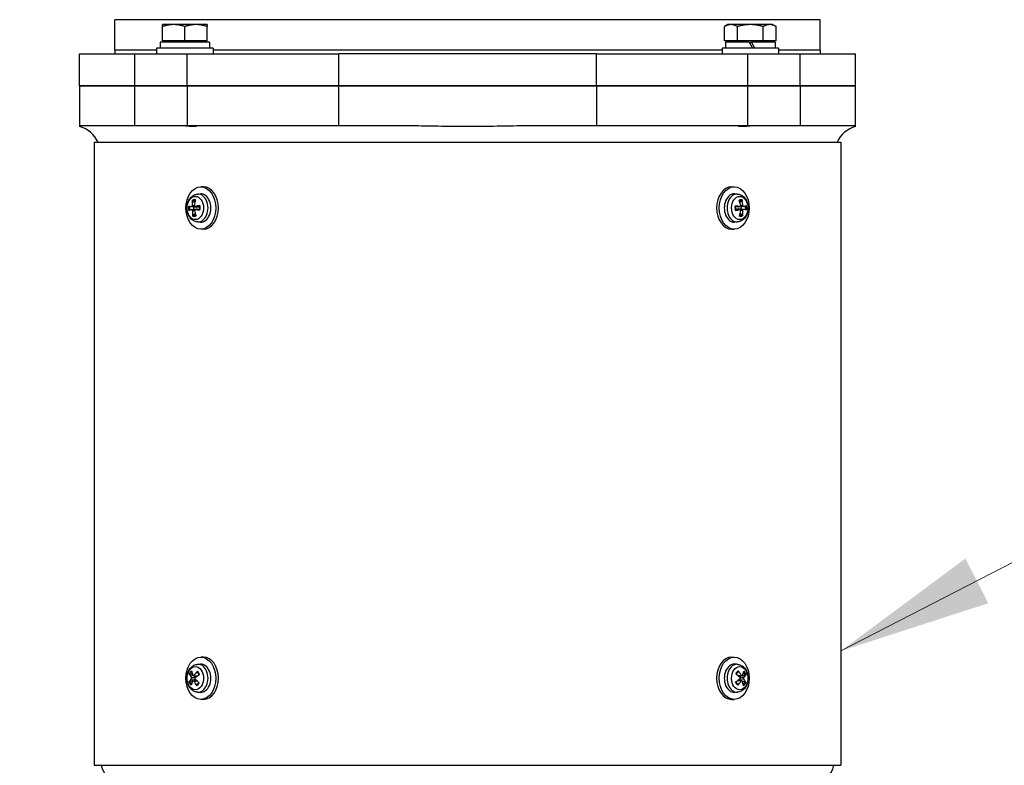
# Model space of a CAD drawing. Units: millimetres. Extents: x 404 to 5434, y 51 to 7082.
# Drawn here: x 1701 to 2119, y 3445 to 3763 of the extents above; entities that cross this region are included whole.
import ezdxf

# ---------------------------------------------------------------- set-up
doc = ezdxf.new("R2010")
doc.units = ezdxf.units.MM
doc.header["$LTSCALE"] = 26
for name, color, linetype, lineweight in [('Dimensions(Hillmar_metric)', 7, 'Continuous', 13), ('Symbols(Hillmar_metric)', 7, 'Continuous', 18), ('Visible Edges(Hillmar_metric)', 7, 'Continuous', 25)]:
    doc.layers.add(name, color=color, linetype=linetype, lineweight=lineweight)
doc.layers.add('Visible Tangent Edges(Hillmar_Metric)', color=7, linetype='Continuous', lineweight=25, true_color=0xc0c0c0)
doc.styles.add('Hillmar_metric_Dimensions', font='arial.ttf')
doc.dimstyles.new('DEFAULT-ISO-Method 1b-Hillmar_metric', dxfattribs={"dimscale": 26, "dimtxt": 2, "dimasz": 2.5, "dimexe": 1, "dimexo": 1, "dimgap": 0.25, "dimtad": 1, "dimtih": 1, "dimtoh": 1, "dimrnd": 1e-08, "dimdsep": 46, "dimtxsty": 'Hillmar_metric_Dimensions', "dimcen": 0.09, "dimdle": 8, "dimclrd": 7, "dimclre": 7, "dimclrt": 7, "dimazin": 2, "dimtfac": 0.75, "dimtmove": 0, "dimatfit": 3, "dimfxl": 1, "dimtolj": 1, "dimlwd": 9, "dimlwe": 9, "dimarcsym": 0})
doc.dimstyles.new('DEFAULT-ISO-Method 1b-Hillmar_metric$7', dxfattribs={"dimscale": 26, "dimtxt": 2, "dimasz": 2.5, "dimexe": 1, "dimexo": 1, "dimgap": 0.25, "dimtad": 1, "dimtih": 1, "dimtoh": 1, "dimrnd": 1e-08, "dimdsep": 46, "dimtxsty": 'Hillmar_metric_Dimensions', "dimcen": 0.09, "dimdle": 8, "dimclrd": 7, "dimclre": 7, "dimclrt": 7, "dimazin": 2, "dimtfac": 0.75, "dimtmove": 0, "dimatfit": 3, "dimfxl": 1, "dimtolj": 1, "dimlwd": 15, "dimlwe": 9, "dimarcsym": 0})

# ---------------------------------------------------------------- blocks, each defined once
blk = doc.blocks.new('*D27')
at = {"layer": 'Defpoints', "color": 0, "linetype": 'Continuous', "transparency": 16777216}
for p in [(1793.08, 4106.56), (1098.89, 3310.85), (1431.2, 3310.85)]:
    blk.add_point(p, dxfattribs=at)
at = {"layer": 'Dimensions(Hillmar_metric)', "color": 7, "linetype": 'Continuous', "lineweight": 9, "transparency": 16777216}
for p, q in [((1767.08, 4106.56), (1072.89, 4106.56)), ((1098.89, 4041.56), (1098.89, 3741.76)), ((1098.89, 3375.85), (1098.89, 3675.66)), ((1405.2, 3310.85), (1072.89, 3310.85))]:
    blk.add_line(p, q, dxfattribs=at)
at = {"layer": 'Dimensions(Hillmar_metric)', "color": 7, "linetype": 'Continuous', "transparency": 16777216}
for points in [[(1088.05, 4041.56), (1109.72, 4041.56), (1098.89, 4106.56)], [(1088.05, 3375.85), (1109.72, 3375.85), (1098.89, 3310.85)]]:
    blk.add_solid(points, dxfattribs=at)
at = {"layer": 'Dimensions(Hillmar_metric)', "color": 7, "linetype": 'Continuous', "lineweight": 13, "transparency": 16777216, "insert": (1098.89, 3708.71), "char_height": 52, "attachment_point": 5, "style": 'Hillmar_metric_Dimensions'}
blk.add_mtext('\\A1;796', dxfattribs=at)

msp = doc.modelspace()

# ---------------------------------------------------------------- linework, layer by layer
at = {"layer": 'Visible Edges(Hillmar_metric)'}
for p, q in [((2041.077, 3762.527), (1741.077, 3762.527)), ((1741.077, 3749.527), (1741.077, 3762.527)), ((1766.119, 3760.44), (1761.369, 3760.44)), ((1761.369, 3753.54), (1761.369, 3759.591)), ((1775.619, 3760.44), (1766.119, 3760.44)), ((1770.869, 3753.54), (1770.869, 3759.591)), ((1780.369, 3760.44), (1775.619, 3760.44)), ((1780.369, 3753.54), (1780.369, 3759.591)), ((2001.785, 3760.44), (2000.316, 3759.591)), ((2000.316, 3753.54), (2000.316, 3759.591)), ((2003.058, 3760.44), (2001.785, 3760.44)), ((2011.285, 3760.44), (2003.058, 3760.44)), ((2005.8, 3753.54), (2005.8, 3759.591)), ((2019.513, 3760.44), (2011.285, 3760.44)), ((2016.77, 3753.54), (2016.77, 3759.591)), ((2020.785, 3760.44), (2019.513, 3760.44)), ((2020.785, 3760.44), (2022.255, 3759.591)), ((2022.255, 3753.54), (2022.255, 3759.591)), ((2041.077, 3749.527), (2041.077, 3762.527)), ((1760.319, 3752.073), (1760.319, 3750.44)), ((1781.419, 3752.94), (1760.331, 3752.94)), ((1770.869, 3753.54), (1761.369, 3753.54)), ((1762.269, 3753.54), (1762.269, 3752.94)), ((1780.369, 3753.54), (1770.869, 3753.54)), ((1779.469, 3753.54), (1779.469, 3752.94)), ((1781.419, 3752.94), (1781.419, 3750.44)), ((2005.8, 3753.54), (2000.316, 3753.54)), ((2010.785, 3752.94), (2000.735, 3752.94)), ((2000.735, 3752.94), (2000.735, 3750.44)), ((2002.685, 3753.54), (2002.685, 3752.94)), ((2016.77, 3753.54), (2005.8, 3753.54)), ((2010.785, 3752.94), (2012.229, 3750.44)), ((2010.785, 3752.94), (2011.785, 3752.94)), ((2013.229, 3750.44), (2011.785, 3752.94)), ((2021.835, 3752.94), (2011.785, 3752.94)), ((2022.255, 3753.54), (2016.77, 3753.54)), ((2019.885, 3753.54), (2019.885, 3752.94)), ((2021.835, 3752.94), (2021.835, 3750.44)), ((1726.077, 3747.94), (1749.607, 3747.94)), ((1726.077, 3734.44), (1726.077, 3747.94)), ((1758.869, 3749.527), (1741.077, 3749.527)), ((1741.077, 3749.527), (1741.077, 3747.94)), ((1758.869, 3749.527), (1741.077, 3749.527)), ((1749.607, 3747.94), (1771.867, 3747.94)), ((1782.869, 3750.44), (1758.869, 3750.44)), ((1758.869, 3750.44), (1758.869, 3747.94)), ((1771.867, 3747.94), (1836.305, 3747.94)), ((1782.869, 3750.44), (1782.869, 3747.94)), ((1999.285, 3749.527), (1782.869, 3749.527)), ((1999.285, 3749.527), (1782.869, 3749.527)), ((1945.849, 3747.94), (1836.305, 3747.94)), ((1945.849, 3747.94), (2010.287, 3747.94)), ((2023.285, 3750.44), (1999.285, 3750.44)), ((1999.285, 3750.44), (1999.285, 3747.94)), ((2010.287, 3747.94), (2032.548, 3747.94)), ((2023.285, 3750.44), (2023.285, 3747.94)), ((2041.077, 3749.527), (2023.285, 3749.527)), ((2041.077, 3749.527), (2023.285, 3749.527)), ((2032.548, 3747.94), (2056.077, 3747.94)), ((2041.077, 3749.527), (2041.077, 3747.94)), ((2056.077, 3734.44), (2056.077, 3747.94)), ((1726.077, 3734.44), (1749.607, 3734.44)), ((1726.077, 3734.44), (1726.077, 3717.44)), ((1749.607, 3734.44), (1726.077, 3734.44)), ((1749.607, 3734.44), (1771.867, 3734.44)), ((1771.867, 3734.44), (1749.607, 3734.44)), ((1771.867, 3734.44), (1836.305, 3734.44)), ((1836.305, 3734.44), (1771.867, 3734.44)), ((1945.849, 3734.44), (1836.305, 3734.44)), ((1836.305, 3734.44), (1945.849, 3734.44)), ((1945.849, 3734.44), (2010.287, 3734.44)), ((2010.287, 3734.44), (1945.849, 3734.44)), ((2010.287, 3734.44), (2032.548, 3734.44)), ((2032.548, 3734.44), (2010.287, 3734.44)), ((2032.548, 3734.44), (2056.077, 3734.44)), ((2056.077, 3734.44), (2032.548, 3734.44)), ((2056.077, 3717.44), (2056.077, 3734.44)), ((1749.607, 3717.44), (1726.077, 3717.44)), ((1726.077, 3717.44), (1726.077, 3717.058)), ((1771.867, 3717.44), (1749.607, 3717.44)), ((1836.305, 3717.44), (1771.867, 3717.44)), ((1859.47, 3717.44), (1836.305, 3717.44)), ((1945.849, 3717.44), (1922.684, 3717.44)), ((2010.287, 3717.44), (1945.849, 3717.44)), ((2032.548, 3717.44), (2010.287, 3717.44)), ((2056.077, 3717.44), (2032.548, 3717.44)), ((2056.077, 3717.058), (2056.077, 3717.44)), ((1732.307, 3710.44), (2049.847, 3710.44)), ((1732.307, 3710.44), (1732.307, 3445.44)), ((2049.847, 3710.44), (2049.847, 3445.44)), ((1776.379, 3688.379), (1777.53, 3688.436)), ((1778.81, 3691.44), (1777.678, 3691.44)), ((2003.344, 3691.44), (2004.476, 3691.44)), ((2005.775, 3688.379), (2004.624, 3688.436)), ((1773.743, 3683.032), (1775.805, 3682.776)), ((1773.79, 3681.778), (1775.869, 3682.036)), ((1775.112, 3683.101), (1777.123, 3682.851)), ((1775.162, 3681.847), (1777.128, 3682.091)), ((2006.992, 3683.032), (2005.026, 3682.788)), ((2007.042, 3681.778), (2005.031, 3682.028)), ((2008.364, 3683.101), (2006.285, 3682.843)), ((2008.411, 3681.847), (2006.35, 3682.103)), ((1776.379, 3676.5), (1777.53, 3676.443)), ((2005.775, 3676.5), (2004.624, 3676.443)), ((1778.81, 3673.44), (1777.678, 3673.44)), ((2003.344, 3673.44), (2004.476, 3673.44)), ((1776.379, 3488.379), (1777.53, 3488.436)), ((1778.81, 3491.44), (1777.678, 3491.44)), ((2003.344, 3491.44), (2004.476, 3491.44)), ((2005.775, 3488.379), (2004.624, 3488.436)), ((1774.49, 3483.469), (1776.085, 3483.271)), ((2007.76, 3483.469), (2006.331, 3483.292)), ((1774.394, 3481.41), (1775.823, 3481.587)), ((2007.664, 3481.41), (2006.069, 3481.608)), ((1776.379, 3476.5), (1777.53, 3476.443)), ((2005.775, 3476.5), (2004.624, 3476.443)), ((1778.81, 3473.44), (1777.678, 3473.44)), ((2003.344, 3473.44), (2004.476, 3473.44)), ((1732.307, 3445.44), (2049.847, 3445.44))]:
    msp.add_line(p, q, dxfattribs=at)
for centre, radius, start, end in [((1723.077, 3705.44), 12, 24.62432, 75.52249), ((2059.077, 3705.44), 12, 104.47751, 155.37568), ((1745.077, 3447.44), 10, 191.53696, 256.63197), ((2037.077, 3447.44), 10, 270, 348.46304)]:
    msp.add_arc(centre, radius, start, end, dxfattribs=at)
for centre, major_axis, ratio, start_param, end_param in [((1770.869, 3752.073), (0, 18.273), 0.5773503, 1.5233852, 1.6603354), ((1770.869, 3753.806), (0, 18.273), 0.5773503, 1.6182075, 1.7560605), ((1777.678, 3682.44), (0, 6), 0.7071068, 3.1066648, 6.3181132), ((1778.81, 3682.44), (0, 9), 0.7071068, 3.1415927, 6.2831853), ((2003.344, 3682.44), (0, -9), 0.7071068, 3.1415927, 6.2831853), ((2004.476, 3682.44), (0, -6), 0.7071068, 3.1066648, 6.3181132), ((1781.753, 3682.518), (2.911, -9.558), 0.7528677, 4.145471, 4.3923626), ((1781.187, 3682.489), (1.586, 9.865), 0.6374571, 1.3251386, 1.5720302), ((2000.964, 3682.518), (2.466, -9.683), 0.6296109, 1.5063644, 1.753256), ((2000.398, 3682.489), (1.883, 9.813), 0.760714, 4.9582507, 5.2051423), ((1781.437, 3682.037), (-9.881, 1.48), 0.0248663, 0.434046, 0.6809376), ((1781.417, 3682.837), (9.794, 1.976), 0.0739819, 2.4520054, 2.6988969), ((1781.756, 3682.39), (-1.883, -9.813), 0.760714, 4.9582507, 5.2051423), ((1776.125, 3682.44), (0, 2.252), 0.7071068, 1.3516392, 1.8233609), ((1781.191, 3682.362), (-2.466, 9.683), 0.6296109, 1.5063644, 1.753256), ((1781.527, 3682.042), (-9.963, -0.754), 0.1972387, 5.1401587, 5.3870503), ((1781.507, 3682.842), (9.989, -0.251), 0.1481231, 4.0351769, 4.2820685), ((2000.647, 3682.037), (-9.989, 0.251), 0.1481231, 4.0351769, 4.2820685), ((2000.627, 3682.837), (9.963, 0.754), 0.1972387, 5.1401587, 5.3870503), ((2000.967, 3682.39), (-1.586, -9.865), 0.6374571, 1.3251386, 1.5720302), ((2006.03, 3682.44), (0, -2.252), 0.7071068, 1.3516392, 1.8233609), ((2000.401, 3682.362), (-2.911, 9.558), 0.7528677, 4.145471, 4.3923626), ((2000.738, 3682.042), (-9.794, -1.976), 0.0739819, 2.4520054, 2.6988969), ((2000.718, 3682.842), (9.881, -1.48), 0.0248663, 0.434046, 0.6809376), ((1777.678, 3482.44), (0, 6), 0.7071068, 3.1066648, 6.3181132), ((1778.81, 3482.44), (0, 9), 0.7071068, 3.1415927, 6.2831853), ((2003.344, 3482.44), (0, -9), 0.7071068, 3.1415927, 6.2831853), ((2004.476, 3482.44), (0, -6), 0.7071068, 3.1066648, 6.3181132), ((1781.651, 3482.755), (8.978, -4.385), 0.5026505, 3.6621639, 3.9090555), ((1781.232, 3482.218), (-6.401, 7.672), 0.5285701, 0.7401556, 0.9870472), ((1781.695, 3482.186), (-7.871, -6.154), 0.610902, 4.9471997, 5.1940913), ((1781.315, 3482.779), (8.812, 4.71), 0.3229073, 1.8886061, 2.1354977), ((2000.862, 3482.755), (8.389, -5.428), 0.3793937, 1.0440729, 1.2909645), ((2000.442, 3482.218), (-7.165, 6.964), 0.6518269, 4.2900682, 4.5369598), ((2000.906, 3482.186), (-7.138, -6.992), 0.4876452, 2.2142907, 2.4611823), ((2000.526, 3482.779), (9.319, 3.605), 0.4461641, 5.5475607, 5.7944523), ((1781.628, 3482.1), (-9.319, -3.605), 0.4461641, 5.5475607, 5.7944523), ((1781.248, 3482.693), (7.138, 6.992), 0.4876452, 2.2142907, 2.4611823), ((1781.712, 3482.661), (7.165, -6.964), 0.6518269, 4.2900682, 4.5369598), ((1781.292, 3482.124), (-8.389, 5.428), 0.3793937, 1.0440729, 1.2909645), ((2000.839, 3482.1), (-8.812, -4.71), 0.3229073, 1.8886061, 2.1354977), ((2000.459, 3482.693), (7.871, 6.154), 0.610902, 4.9471997, 5.1940913), ((2000.923, 3482.661), (6.401, -7.672), 0.5285701, 0.7401556, 0.9870472), ((2000.503, 3482.124), (-8.978, 4.385), 0.5026505, 3.6621639, 3.9090555)]:
    msp.add_ellipse(centre, major_axis=major_axis, ratio=ratio, start_param=start_param, end_param=end_param, dxfattribs=at)
for centre in [(1777.678, 3682.44), (2004.476, 3682.44), (1777.678, 3482.44), (2004.476, 3482.44)]:
    msp.add_ellipse(centre, major_axis=(0, -9), ratio=0.7071068, dxfattribs=at)
for points, weights in [([(1761.369, 3759.591), (1761.369, 3760.44), (1761.369, 3760.44)], [1, 1.0379548493, 1]), ([(1766.119, 3760.44), (1763.914, 3760.44), (1761.369, 3759.591)], [1, 1.0379548493, 1]), ([(1770.869, 3759.591), (1768.323, 3760.44), (1766.119, 3760.44)], [1, 1.0379548493, 1]), ([(1775.619, 3760.44), (1773.414, 3760.44), (1770.869, 3759.591)], [1, 1.0379548493, 1]), ([(1780.369, 3759.591), (1777.823, 3760.44), (1775.619, 3760.44)], [1, 1.0379548493, 1]), ([(1780.369, 3760.44), (1780.369, 3760.44), (1780.369, 3759.591)], [1, 1.0379548493, 1]), ([(2003.058, 3760.44), (2001.785, 3760.44), (2000.316, 3759.591)], [1, 1.0379548493, 1]), ([(2005.8, 3759.591), (2004.331, 3760.44), (2003.058, 3760.44)], [1, 1.0379548493, 1]), ([(2011.285, 3760.44), (2008.74, 3760.44), (2005.8, 3759.591)], [1, 1.0379548493, 1]), ([(2016.77, 3759.591), (2013.831, 3760.44), (2011.285, 3760.44)], [1, 1.0379548493, 1]), ([(2019.513, 3760.44), (2018.24, 3760.44), (2016.77, 3759.591)], [1, 1.0379548493, 1]), ([(2022.255, 3759.591), (2020.785, 3760.44), (2019.513, 3760.44)], [1, 1.0379548493, 1]), ([(1774.338, 3685.313), (1774.794, 3685.059), (1775.176, 3684.846)], [1.00372331868, 1.00922362163, 1.00664563004]), ([(2006.831, 3684.88), (2007.212, 3685.104), (2007.672, 3685.374)], [1.00645649704, 1.00941495681, 1.00372331868]), ([(1775.324, 3679.999), (1774.942, 3679.775), (1774.483, 3679.505)], [1.00645649704, 1.00941495681, 1.00372331868]), ([(2007.817, 3679.566), (2007.36, 3679.82), (2006.978, 3680.033)], [1.00372331868, 1.00922362163, 1.00664563004]), ([(1773.188, 3484.015), (1773.78, 3483.875), (1774.27, 3483.76)], [1.00372331868, 1.00957823586, 1.00627963641]), ([(1775.192, 3483.382), (1775.536, 3483.168), (1775.765, 3483.025)], [1.22280241889, 1.50034419321, 1.76632620574]), ([(2005.946, 3484.962), (2006.072, 3485.063), (2006.207, 3485.172)], [1.00697526369, 1.00610945392, 1.00372331868]), ([(2006.619, 3483.016), (2006.928, 3483.176), (2007.417, 3483.427)], [1.54470609035, 1.28570273526, 1.0161213092]), ([(2007.867, 3483.524), (2008.404, 3483.626), (2009.067, 3483.751)], [1.0054937543, 1.01018767681, 1.00372331868]), ([(1774.287, 3481.355), (1773.75, 3481.253), (1773.087, 3481.128)], [1.0054937543, 1.01018767681, 1.00372331868]), ([(1775.535, 3481.863), (1775.226, 3481.703), (1774.737, 3481.452)], [1.54470609035, 1.28570273526, 1.0161213092]), ([(1776.208, 3479.917), (1776.082, 3479.816), (1775.947, 3479.707)], [1.00697526369, 1.00610945392, 1.00372331868]), ([(2006.962, 3481.497), (2006.618, 3481.711), (2006.389, 3481.854)], [1.22280241889, 1.50034419321, 1.76632620574]), ([(2008.966, 3480.864), (2008.374, 3481.004), (2007.885, 3481.119)], [1.00372331868, 1.00957823586, 1.00627963641])]:
    msp.add_rational_spline(points, weights, degree=2, dxfattribs=at)
for points, knots in [([(1775.59, 3717.44), (1775.739, 3717.44), (1775.84, 3717.421), (1775.96, 3717.345), (1775.917, 3717.275), (1775.599, 3717.143), (1775.315, 3717.084), (1774.541, 3717.034), (1774.065, 3717.043), (1772.969, 3717.119), (1772.361, 3717.186), (1771.073, 3717.324), (1770.4, 3717.392), (1769.516, 3717.433), (1769.288, 3717.44), (1769.066, 3717.44)], [-2.2065362, -2.2065362, -2.2065362, -2.2065362, -2.0803115, -2.0803115, -1.8932491, -1.8932491, -1.6971493, -1.6971493, -1.5050072, -1.5050072, -1.3115817, -1.3115817, -1.1113445, -1.1113445, -1.0398226, -1.0398226, -1.0398226, -1.0398226]), ([(1922.684, 3717.44), (1919.747, 3717.44), (1916.223, 3717.394), (1909.816, 3717.285), (1905.999, 3717.206), (1898.365, 3717.091), (1894.548, 3717.058), (1887.607, 3717.058), (1883.789, 3717.091), (1876.155, 3717.206), (1872.338, 3717.285), (1865.932, 3717.394), (1862.407, 3717.44), (1859.47, 3717.44)], [11.3780811, 11.3780811, 11.3780811, 11.3780811, 12.2592131, 12.2592131, 13.3003831, 13.3003831, 14.3415531, 14.3415531, 15.3827231, 15.3827231, 16.4238931, 16.4238931, 17.3050251, 17.3050251, 17.3050251, 17.3050251]), ([(2013.088, 3717.44), (2012.696, 3717.44), (2012.286, 3717.421), (2011.25, 3717.345), (2010.624, 3717.275), (2009.392, 3717.143), (2008.797, 3717.084), (2007.755, 3717.034), (2007.319, 3717.043), (2006.644, 3717.119), (2006.415, 3717.186), (2006.193, 3717.324), (2006.21, 3717.392), (2006.411, 3717.433), (2006.48, 3717.44), (2006.565, 3717.44)], [-2.2065362, -2.2065362, -2.2065362, -2.2065362, -2.0803115, -2.0803115, -1.8932491, -1.8932491, -1.6971493, -1.6971493, -1.5050072, -1.5050072, -1.3115817, -1.3115817, -1.1113445, -1.1113445, -1.0398226, -1.0398226, -1.0398226, -1.0398226]), ([(1776.379, 3676.5), (1775.906, 3676.523), (1775.44, 3676.633), (1774.551, 3677.005), (1774.134, 3677.276), (1773.355, 3677.966), (1773.008, 3678.4), (1772.411, 3679.399), (1772.178, 3679.975), (1771.86, 3681.197), (1771.782, 3681.845), (1771.791, 3683.144), (1771.879, 3683.795), (1772.225, 3685.038), (1772.481, 3685.632), (1773.156, 3686.683), (1773.568, 3687.148), (1774.496, 3687.845), (1774.993, 3688.099), (1775.806, 3688.319), (1776.092, 3688.365), (1776.379, 3688.379)], [0.0702399, 0.0702399, 0.0702399, 0.0702399, 0.3231578, 0.3231578, 0.5943425, 0.5943425, 0.9051116, 0.9051116, 1.2534182, 1.2534182, 1.6161645, 1.6161645, 1.9806228, 1.9806228, 2.3430343, 2.3430343, 2.6882901, 2.6882901, 2.9881954, 2.9881954, 3.1419768, 3.1419768, 3.1419768, 3.1419768]), ([(2005.775, 3688.379), (2006.248, 3688.356), (2006.714, 3688.246), (2007.603, 3687.874), (2008.02, 3687.603), (2008.8, 3686.913), (2009.147, 3686.48), (2009.743, 3685.48), (2009.976, 3684.904), (2010.294, 3683.682), (2010.372, 3683.034), (2010.363, 3681.735), (2010.275, 3681.084), (2009.929, 3679.841), (2009.673, 3679.247), (2008.998, 3678.196), (2008.587, 3677.732), (2007.659, 3677.034), (2007.161, 3676.78), (2006.348, 3676.56), (2006.063, 3676.514), (2005.775, 3676.5)], [3.2118326, 3.2118326, 3.2118326, 3.2118326, 3.4647504, 3.4647504, 3.7359351, 3.7359351, 4.0467043, 4.0467043, 4.3950109, 4.3950109, 4.7577571, 4.7577571, 5.1222155, 5.1222155, 5.4846269, 5.4846269, 5.8298828, 5.8298828, 6.1297881, 6.1297881, 6.2835695, 6.2835695, 6.2835695, 6.2835695]), ([(1774.338, 3685.313), (1774.306, 3685.331), (1774.273, 3685.357), (1774.216, 3685.418), (1774.184, 3685.466), (1774.142, 3685.555), (1774.125, 3685.612), (1774.112, 3685.706), (1774.112, 3685.758), (1774.119, 3685.802)], [0.136605918, 0.136605918, 0.136605918, 0.136605918, 0.148674364, 0.148674364, 0.163499628, 0.163499628, 0.178434656, 0.178434656, 0.192105954, 0.192105954, 0.192105954, 0.192105954]), ([(2007.866, 3685.869), (2007.874, 3685.826), (2007.877, 3685.773), (2007.869, 3685.678), (2007.855, 3685.62), (2007.818, 3685.53), (2007.788, 3685.481), (2007.734, 3685.419), (2007.702, 3685.392), (2007.672, 3685.374)], [0.046056669, 0.046056669, 0.046056669, 0.046056669, 0.059727967, 0.059727967, 0.074662994, 0.074662994, 0.089488259, 0.089488259, 0.101556705, 0.101556705, 0.101556705, 0.101556705]), ([(1774.006, 3683.444), (1774.008, 3683.401), (1774.005, 3683.354), (1773.987, 3683.264), (1773.973, 3683.221), (1773.937, 3683.149), (1773.914, 3683.115), (1773.862, 3683.064), (1773.833, 3683.046), (1773.783, 3683.031), (1773.759, 3683.029), (1773.736, 3683.033)], [0, 0, 0, 0, 0.013063028, 0.013063028, 0.026126057, 0.026126057, 0.039127041, 0.039127041, 0.052128025, 0.052128025, 0.062741671, 0.062741671, 0.062741671, 0.062741671]), ([(1773.767, 3681.773), (1773.794, 3681.781), (1773.824, 3681.781), (1773.883, 3681.763), (1773.912, 3681.744), (1773.962, 3681.695), (1773.986, 3681.662), (1774.024, 3681.586), (1774.038, 3681.542), (1774.054, 3681.465), (1774.058, 3681.428), (1774.058, 3681.391)], [0, 0, 0, 0, 0.013052919, 0.013052919, 0.026105839, 0.026105839, 0.039116931, 0.039116931, 0.052128023, 0.052128023, 0.06274167, 0.06274167, 0.06274167, 0.06274167]), ([(1775.187, 3683.106), (1775.154, 3683.098), (1775.117, 3683.098), (1775.049, 3683.116), (1775.017, 3683.135), (1774.965, 3683.184), (1774.941, 3683.217), (1774.907, 3683.293), (1774.896, 3683.337), (1774.89, 3683.414), (1774.891, 3683.451), (1774.897, 3683.488)], [0, 0, 0, 0, 0.013052919, 0.013052919, 0.026105839, 0.026105839, 0.039116931, 0.039116931, 0.052128023, 0.052128023, 0.06274167, 0.06274167, 0.06274167, 0.06274167]), ([(1774.948, 3681.435), (1774.939, 3681.478), (1774.936, 3681.525), (1774.945, 3681.615), (1774.956, 3681.659), (1774.989, 3681.73), (1775.013, 3681.764), (1775.069, 3681.815), (1775.102, 3681.833), (1775.161, 3681.848), (1775.19, 3681.85), (1775.219, 3681.846)], [0, 0, 0, 0, 0.013063028, 0.013063028, 0.026126057, 0.026126057, 0.039127041, 0.039127041, 0.052128025, 0.052128025, 0.062741671, 0.062741671, 0.062741671, 0.062741671]), ([(1776.297, 3682.954), (1776.272, 3682.917), (1776.237, 3682.882), (1776.153, 3682.827), (1776.105, 3682.806), (1776.005, 3682.778), (1775.943, 3682.77), (1775.855, 3682.771), (1775.83, 3682.773), (1775.805, 3682.776)], [0.314082167, 0.314082167, 0.314082167, 0.314082167, 0.329469094, 0.329469094, 0.344886221, 0.344886221, 0.363098531, 0.363098531, 0.370458452, 0.370458452, 0.370458452, 0.370458452]), ([(1775.869, 3682.036), (1775.879, 3682.038), (1775.889, 3682.039), (1775.961, 3682.045), (1776.023, 3682.041), (1776.125, 3682.019), (1776.174, 3682.003), (1776.217, 3681.978), (1776.217, 3681.978), (1776.218, 3681.978)], [0.262118512, 0.262118512, 0.262118512, 0.262118512, 0.265005404, 0.265005404, 0.283217714, 0.283217714, 0.298634841, 0.298634841, 0.298730307, 0.298730307, 0.298730307, 0.298730307]), ([(1777.029, 3683.425), (1777.028, 3683.426), (1777.028, 3683.427), (1777.027, 3683.437), (1777.038, 3683.449), (1777.074, 3683.47), (1777.106, 3683.482), (1777.173, 3683.501), (1777.216, 3683.51), (1777.258, 3683.517)], [0.147651958, 0.147651958, 0.147651958, 0.147651958, 0.148674364, 0.148674364, 0.163499628, 0.163499628, 0.178434656, 0.178434656, 0.192105954, 0.192105954, 0.192105954, 0.192105954]), ([(1777.029, 3683.425), (1777.055, 3683.313), (1777.077, 3683.198), (1777.112, 3682.965), (1777.125, 3682.847), (1777.141, 3682.609), (1777.144, 3682.49), (1777.14, 3682.251), (1777.133, 3682.132), (1777.11, 3681.895), (1777.094, 3681.778), (1777.073, 3681.663)], [4.42402214, 4.42402214, 4.42402214, 4.42402214, 4.53936166, 4.53936166, 4.65470119, 4.65470119, 4.77004071, 4.77004071, 4.88538023, 4.88538023, 5.00071975, 5.00071975, 5.00071975, 5.00071975]), ([(1777.306, 3681.602), (1777.264, 3681.606), (1777.22, 3681.611), (1777.153, 3681.623), (1777.12, 3681.631), (1777.083, 3681.646), (1777.072, 3681.655), (1777.072, 3681.662), (1777.072, 3681.663), (1777.073, 3681.663)], [0.046056669, 0.046056669, 0.046056669, 0.046056669, 0.059727967, 0.059727967, 0.074662994, 0.074662994, 0.089488259, 0.089488259, 0.090099178, 0.090099178, 0.090099178, 0.090099178]), ([(2004.848, 3683.277), (2004.891, 3683.273), (2004.934, 3683.268), (2005.001, 3683.256), (2005.034, 3683.248), (2005.071, 3683.233), (2005.082, 3683.224), (2005.082, 3683.217), (2005.082, 3683.216), (2005.082, 3683.216)], [0.046056669, 0.046056669, 0.046056669, 0.046056669, 0.059727967, 0.059727967, 0.074662994, 0.074662994, 0.089488259, 0.089488259, 0.090099178, 0.090099178, 0.090099178, 0.090099178]), ([(2005.126, 3681.454), (2005.126, 3681.453), (2005.126, 3681.453), (2005.127, 3681.442), (2005.116, 3681.43), (2005.08, 3681.409), (2005.048, 3681.397), (2004.982, 3681.378), (2004.938, 3681.369), (2004.896, 3681.362)], [0.147651958, 0.147651958, 0.147651958, 0.147651958, 0.148674364, 0.148674364, 0.163499628, 0.163499628, 0.178434656, 0.178434656, 0.192105954, 0.192105954, 0.192105954, 0.192105954]), ([(2005.126, 3681.454), (2005.099, 3681.566), (2005.077, 3681.681), (2005.042, 3681.914), (2005.029, 3682.032), (2005.014, 3682.27), (2005.011, 3682.39), (2005.014, 3682.628), (2005.021, 3682.748), (2005.044, 3682.984), (2005.061, 3683.101), (2005.082, 3683.216)], [1.28242949, 1.28242949, 1.28242949, 1.28242949, 1.39776901, 1.39776901, 1.51310853, 1.51310853, 1.62844806, 1.62844806, 1.74378758, 1.74378758, 1.8591271, 1.8591271, 1.8591271, 1.8591271]), ([(2005.858, 3681.925), (2005.882, 3681.962), (2005.918, 3681.997), (2006.001, 3682.052), (2006.049, 3682.073), (2006.15, 3682.101), (2006.212, 3682.109), (2006.299, 3682.108), (2006.325, 3682.106), (2006.35, 3682.103)], [0.314082167, 0.314082167, 0.314082167, 0.314082167, 0.329469094, 0.329469094, 0.344886221, 0.344886221, 0.363098531, 0.363098531, 0.370458452, 0.370458452, 0.370458452, 0.370458452]), ([(2006.285, 3682.843), (2006.276, 3682.841), (2006.266, 3682.84), (2006.194, 3682.834), (2006.131, 3682.838), (2006.029, 3682.86), (2005.98, 3682.877), (2005.937, 3682.901), (2005.937, 3682.901), (2005.937, 3682.901)], [0.262118512, 0.262118512, 0.262118512, 0.262118512, 0.265005404, 0.265005404, 0.283217714, 0.283217714, 0.298634841, 0.298634841, 0.298730307, 0.298730307, 0.298730307, 0.298730307]), ([(2007.206, 3683.444), (2007.215, 3683.401), (2007.218, 3683.354), (2007.21, 3683.264), (2007.198, 3683.221), (2007.165, 3683.149), (2007.141, 3683.115), (2007.085, 3683.064), (2007.052, 3683.046), (2006.994, 3683.031), (2006.965, 3683.029), (2006.935, 3683.033)], [0, 0, 0, 0, 0.013063028, 0.013063028, 0.026126057, 0.026126057, 0.039127041, 0.039127041, 0.052128025, 0.052128025, 0.062741671, 0.062741671, 0.062741671, 0.062741671]), ([(2006.967, 3681.773), (2007, 3681.781), (2007.037, 3681.781), (2007.105, 3681.763), (2007.137, 3681.744), (2007.19, 3681.695), (2007.213, 3681.662), (2007.247, 3681.586), (2007.258, 3681.542), (2007.264, 3681.465), (2007.263, 3681.428), (2007.257, 3681.391)], [0, 0, 0, 0, 0.013052919, 0.013052919, 0.026105839, 0.026105839, 0.039116931, 0.039116931, 0.052128023, 0.052128023, 0.06274167, 0.06274167, 0.06274167, 0.06274167]), ([(2008.387, 3683.106), (2008.36, 3683.098), (2008.33, 3683.098), (2008.271, 3683.116), (2008.242, 3683.135), (2008.193, 3683.184), (2008.169, 3683.217), (2008.131, 3683.293), (2008.116, 3683.337), (2008.101, 3683.414), (2008.097, 3683.451), (2008.097, 3683.488)], [0, 0, 0, 0, 0.013052919, 0.013052919, 0.026105839, 0.026105839, 0.039116931, 0.039116931, 0.052128023, 0.052128023, 0.06274167, 0.06274167, 0.06274167, 0.06274167]), ([(2008.148, 3681.435), (2008.146, 3681.478), (2008.149, 3681.525), (2008.167, 3681.615), (2008.182, 3681.659), (2008.217, 3681.73), (2008.241, 3681.764), (2008.293, 3681.815), (2008.321, 3681.833), (2008.371, 3681.848), (2008.395, 3681.85), (2008.419, 3681.846)], [0, 0, 0, 0, 0.013063028, 0.013063028, 0.026126057, 0.026126057, 0.039127041, 0.039127041, 0.052128025, 0.052128025, 0.062741671, 0.062741671, 0.062741671, 0.062741671]), ([(1774.289, 3679.01), (1774.28, 3679.054), (1774.277, 3679.106), (1774.286, 3679.201), (1774.3, 3679.259), (1774.337, 3679.349), (1774.366, 3679.398), (1774.42, 3679.46), (1774.452, 3679.487), (1774.483, 3679.505)], [0.046056669, 0.046056669, 0.046056669, 0.046056669, 0.059727967, 0.059727967, 0.074662994, 0.074662994, 0.089488259, 0.089488259, 0.101556705, 0.101556705, 0.101556705, 0.101556705]), ([(2007.817, 3679.566), (2007.848, 3679.548), (2007.881, 3679.522), (2007.938, 3679.461), (2007.97, 3679.413), (2008.012, 3679.324), (2008.029, 3679.267), (2008.042, 3679.173), (2008.042, 3679.121), (2008.035, 3679.077)], [0.136605918, 0.136605918, 0.136605918, 0.136605918, 0.148674364, 0.148674364, 0.163499628, 0.163499628, 0.178434656, 0.178434656, 0.192105954, 0.192105954, 0.192105954, 0.192105954]), ([(1776.379, 3476.5), (1775.906, 3476.523), (1775.44, 3476.633), (1774.551, 3477.005), (1774.134, 3477.276), (1773.355, 3477.966), (1773.008, 3478.4), (1772.411, 3479.399), (1772.178, 3479.975), (1771.86, 3481.197), (1771.782, 3481.845), (1771.791, 3483.144), (1771.879, 3483.795), (1772.225, 3485.038), (1772.481, 3485.632), (1773.156, 3486.683), (1773.568, 3487.148), (1774.496, 3487.845), (1774.993, 3488.099), (1775.806, 3488.319), (1776.092, 3488.365), (1776.379, 3488.379)], [0.7707942, 0.7707942, 0.7707942, 0.7707942, 1.023712, 1.023712, 1.2948967, 1.2948967, 1.6056659, 1.6056659, 1.9539725, 1.9539725, 2.3167187, 2.3167187, 2.6811771, 2.6811771, 3.0435885, 3.0435885, 3.3888444, 3.3888444, 3.6887497, 3.6887497, 3.8425311, 3.8425311, 3.8425311, 3.8425311]), ([(2005.775, 3488.379), (2006.248, 3488.356), (2006.714, 3488.246), (2007.603, 3487.874), (2008.02, 3487.603), (2008.8, 3486.913), (2009.147, 3486.48), (2009.743, 3485.48), (2009.976, 3484.904), (2010.294, 3483.682), (2010.372, 3483.034), (2010.363, 3481.735), (2010.275, 3481.084), (2009.929, 3479.841), (2009.673, 3479.247), (2008.998, 3478.196), (2008.587, 3477.732), (2007.659, 3477.034), (2007.161, 3476.78), (2006.348, 3476.56), (2006.063, 3476.514), (2005.775, 3476.5)], [3.9123868, 3.9123868, 3.9123868, 3.9123868, 4.1653047, 4.1653047, 4.4364894, 4.4364894, 4.7472585, 4.7472585, 5.0955651, 5.0955651, 5.4583114, 5.4583114, 5.8227697, 5.8227697, 6.1851812, 6.1851812, 6.5304371, 6.5304371, 6.8303423, 6.8303423, 6.9841237, 6.9841237, 6.9841237, 6.9841237]), ([(1773.188, 3484.015), (1773.15, 3484.024), (1773.106, 3484.038), (1773.024, 3484.074), (1772.973, 3484.102), (1772.894, 3484.157), (1772.853, 3484.193), (1772.8, 3484.253), (1772.778, 3484.286), (1772.766, 3484.315)], [0.136605918, 0.136605918, 0.136605918, 0.136605918, 0.148674364, 0.148674364, 0.163499628, 0.163499628, 0.178434656, 0.178434656, 0.192105954, 0.192105954, 0.192105954, 0.192105954]), ([(1774.717, 3483.596), (1774.694, 3483.563), (1774.665, 3483.532), (1774.603, 3483.488), (1774.57, 3483.475), (1774.507, 3483.466), (1774.474, 3483.469), (1774.414, 3483.495), (1774.386, 3483.517), (1774.347, 3483.565), (1774.332, 3483.593), (1774.32, 3483.624)], [0, 0, 0, 0, 0.013052919, 0.013052919, 0.026105839, 0.026105839, 0.039116931, 0.039116931, 0.052128023, 0.052128023, 0.06274167, 0.06274167, 0.06274167, 0.06274167]), ([(1776.13, 3485.032), (1776.111, 3485.048), (1776.096, 3485.071), (1776.077, 3485.122), (1776.074, 3485.162), (1776.085, 3485.236), (1776.103, 3485.282), (1776.145, 3485.357), (1776.175, 3485.397), (1776.207, 3485.431)], [0.137237458, 0.137237458, 0.137237458, 0.137237458, 0.148674364, 0.148674364, 0.163499628, 0.163499628, 0.178434656, 0.178434656, 0.192105954, 0.192105954, 0.192105954, 0.192105954]), ([(1776.13, 3485.032), (1776.196, 3484.975), (1776.26, 3484.913), (1776.384, 3484.776), (1776.444, 3484.702), (1776.559, 3484.543), (1776.613, 3484.458), (1776.716, 3484.278), (1776.763, 3484.184), (1776.84, 3484.012), (1776.87, 3483.937), (1776.898, 3483.86)], [4.42387647, 4.42387647, 4.42387647, 4.42387647, 4.53926786, 4.53926786, 4.65465926, 4.65465926, 4.77005065, 4.77005065, 4.88544204, 4.88544204, 4.97063071, 4.97063071, 4.97063071, 4.97063071]), ([(2005.372, 3484.139), (2005.396, 3484.192), (2005.422, 3484.244), (2005.492, 3484.374), (2005.537, 3484.451), (2005.633, 3484.597), (2005.683, 3484.666), (2005.787, 3484.796), (2005.841, 3484.856), (2005.951, 3484.969), (2006.008, 3485.02), (2006.066, 3485.067)], [2.89077997, 2.89077997, 2.89077997, 2.89077997, 2.95356287, 2.95356287, 3.05404646, 3.05404646, 3.15453004, 3.15453004, 3.25501362, 3.25501362, 3.35549721, 3.35549721, 3.35549721, 3.35549721]), ([(2006.163, 3485.602), (2006.192, 3485.566), (2006.22, 3485.522), (2006.256, 3485.442), (2006.27, 3485.392), (2006.277, 3485.313), (2006.271, 3485.271), (2006.247, 3485.215), (2006.229, 3485.19), (2006.207, 3485.172)], [0.046056669, 0.046056669, 0.046056669, 0.046056669, 0.059727967, 0.059727967, 0.074662994, 0.074662994, 0.089488259, 0.089488259, 0.101556705, 0.101556705, 0.101556705, 0.101556705]), ([(2007.916, 3483.596), (2007.9, 3483.563), (2007.878, 3483.532), (2007.825, 3483.488), (2007.795, 3483.475), (2007.735, 3483.466), (2007.702, 3483.469), (2007.637, 3483.495), (2007.606, 3483.517), (2007.558, 3483.565), (2007.537, 3483.593), (2007.52, 3483.624)], [0, 0, 0, 0, 0.013052919, 0.013052919, 0.026105839, 0.026105839, 0.039116931, 0.039116931, 0.052128023, 0.052128023, 0.06274167, 0.06274167, 0.06274167, 0.06274167]), ([(2009.509, 3484.01), (2009.495, 3483.985), (2009.471, 3483.955), (2009.414, 3483.903), (2009.371, 3483.872), (2009.289, 3483.825), (2009.235, 3483.8), (2009.151, 3483.771), (2009.106, 3483.758), (2009.067, 3483.751)], [0.046056669, 0.046056669, 0.046056669, 0.046056669, 0.059727967, 0.059727967, 0.074662994, 0.074662994, 0.089488259, 0.089488259, 0.101556705, 0.101556705, 0.101556705, 0.101556705]), ([(1772.645, 3480.869), (1772.659, 3480.894), (1772.684, 3480.924), (1772.74, 3480.976), (1772.783, 3481.007), (1772.866, 3481.054), (1772.919, 3481.079), (1773.004, 3481.109), (1773.048, 3481.121), (1773.087, 3481.128)], [0.046056669, 0.046056669, 0.046056669, 0.046056669, 0.059727967, 0.059727967, 0.074662994, 0.074662994, 0.089488259, 0.089488259, 0.101556705, 0.101556705, 0.101556705, 0.101556705]), ([(1773.659, 3482.778), (1773.68, 3482.751), (1773.698, 3482.715), (1773.724, 3482.633), (1773.732, 3482.588), (1773.738, 3482.502), (1773.735, 3482.455), (1773.719, 3482.367), (1773.706, 3482.325), (1773.676, 3482.264), (1773.659, 3482.238), (1773.64, 3482.217)], [0, 0, 0, 0, 0.013063028, 0.013063028, 0.026126057, 0.026126057, 0.039127041, 0.039127041, 0.052128025, 0.052128025, 0.062741671, 0.062741671, 0.062741671, 0.062741671]), ([(1774.238, 3481.283), (1774.254, 3481.316), (1774.276, 3481.347), (1774.329, 3481.391), (1774.359, 3481.404), (1774.419, 3481.414), (1774.452, 3481.41), (1774.517, 3481.384), (1774.548, 3481.362), (1774.596, 3481.314), (1774.617, 3481.286), (1774.634, 3481.255)], [0, 0, 0, 0, 0.013052919, 0.013052919, 0.026105839, 0.026105839, 0.039116931, 0.039116931, 0.052128023, 0.052128023, 0.06274167, 0.06274167, 0.06274167, 0.06274167]), ([(1775.295, 3482.101), (1775.268, 3482.129), (1775.243, 3482.164), (1775.208, 3482.246), (1775.196, 3482.291), (1775.189, 3482.377), (1775.191, 3482.424), (1775.211, 3482.513), (1775.229, 3482.554), (1775.268, 3482.616), (1775.29, 3482.641), (1775.315, 3482.662)], [0, 0, 0, 0, 0.013063028, 0.013063028, 0.026126057, 0.026126057, 0.039127041, 0.039127041, 0.052128025, 0.052128025, 0.062741671, 0.062741671, 0.062741671, 0.062741671]), ([(1775.992, 3479.278), (1775.962, 3479.313), (1775.935, 3479.358), (1775.898, 3479.437), (1775.884, 3479.487), (1775.877, 3479.566), (1775.883, 3479.608), (1775.907, 3479.664), (1775.925, 3479.689), (1775.947, 3479.707)], [0.046056669, 0.046056669, 0.046056669, 0.046056669, 0.059727967, 0.059727967, 0.074662994, 0.074662994, 0.089488259, 0.089488259, 0.101556705, 0.101556705, 0.101556705, 0.101556705]), ([(1776.783, 3480.74), (1776.758, 3480.687), (1776.732, 3480.635), (1776.662, 3480.505), (1776.617, 3480.428), (1776.521, 3480.282), (1776.471, 3480.213), (1776.367, 3480.083), (1776.313, 3480.023), (1776.203, 3479.911), (1776.146, 3479.859), (1776.088, 3479.812)], [6.03237263, 6.03237263, 6.03237263, 6.03237263, 6.09515553, 6.09515553, 6.19563911, 6.19563911, 6.29612269, 6.29612269, 6.39660628, 6.39660628, 6.49708986, 6.49708986, 6.49708986, 6.49708986]), ([(2006.024, 3479.847), (2005.958, 3479.904), (2005.894, 3479.966), (2005.77, 3480.103), (2005.71, 3480.177), (2005.595, 3480.336), (2005.541, 3480.421), (2005.439, 3480.601), (2005.391, 3480.695), (2005.314, 3480.867), (2005.284, 3480.942), (2005.256, 3481.019)], [1.28228382, 1.28228382, 1.28228382, 1.28228382, 1.39767521, 1.39767521, 1.5130666, 1.5130666, 1.628458, 1.628458, 1.74384939, 1.74384939, 1.82903806, 1.82903806, 1.82903806, 1.82903806]), ([(2006.024, 3479.847), (2006.043, 3479.831), (2006.058, 3479.808), (2006.078, 3479.757), (2006.081, 3479.717), (2006.069, 3479.643), (2006.052, 3479.597), (2006.009, 3479.523), (2005.979, 3479.482), (2005.947, 3479.448)], [0.137237458, 0.137237458, 0.137237458, 0.137237458, 0.148674364, 0.148674364, 0.163499628, 0.163499628, 0.178434656, 0.178434656, 0.192105954, 0.192105954, 0.192105954, 0.192105954]), ([(2006.859, 3482.778), (2006.886, 3482.751), (2006.911, 3482.715), (2006.947, 3482.633), (2006.958, 3482.588), (2006.966, 3482.502), (2006.963, 3482.455), (2006.943, 3482.367), (2006.925, 3482.325), (2006.886, 3482.264), (2006.864, 3482.238), (2006.84, 3482.217)], [0, 0, 0, 0, 0.013063028, 0.013063028, 0.026126057, 0.026126057, 0.039127041, 0.039127041, 0.052128025, 0.052128025, 0.062741671, 0.062741671, 0.062741671, 0.062741671]), ([(2007.438, 3481.283), (2007.461, 3481.316), (2007.489, 3481.347), (2007.551, 3481.391), (2007.585, 3481.404), (2007.647, 3481.414), (2007.68, 3481.41), (2007.741, 3481.384), (2007.768, 3481.362), (2007.807, 3481.314), (2007.823, 3481.286), (2007.834, 3481.255)], [0, 0, 0, 0, 0.013052919, 0.013052919, 0.026105839, 0.026105839, 0.039116931, 0.039116931, 0.052128023, 0.052128023, 0.06274167, 0.06274167, 0.06274167, 0.06274167]), ([(2008.495, 3482.101), (2008.475, 3482.129), (2008.456, 3482.164), (2008.43, 3482.246), (2008.422, 3482.291), (2008.417, 3482.377), (2008.419, 3482.424), (2008.435, 3482.513), (2008.449, 3482.554), (2008.479, 3482.616), (2008.495, 3482.641), (2008.514, 3482.662)], [0, 0, 0, 0, 0.013063028, 0.013063028, 0.026126057, 0.026126057, 0.039127041, 0.039127041, 0.052128025, 0.052128025, 0.062741671, 0.062741671, 0.062741671, 0.062741671]), ([(2008.966, 3480.864), (2009.005, 3480.855), (2009.048, 3480.841), (2009.13, 3480.805), (2009.182, 3480.777), (2009.26, 3480.722), (2009.301, 3480.686), (2009.354, 3480.626), (2009.376, 3480.593), (2009.388, 3480.564)], [0.136605918, 0.136605918, 0.136605918, 0.136605918, 0.148674364, 0.148674364, 0.163499628, 0.163499628, 0.178434656, 0.178434656, 0.192105954, 0.192105954, 0.192105954, 0.192105954])]:
    msp.add_open_spline(points, degree=3, knots=knots, dxfattribs=at)
at = {"layer": 'Visible Tangent Edges(Hillmar_Metric)'}
for p, q in [((1749.607, 3734.44), (1749.607, 3747.94)), ((1771.867, 3734.44), (1771.867, 3747.94)), ((1836.305, 3734.44), (1836.305, 3747.94)), ((1945.849, 3734.44), (1945.849, 3747.94)), ((2010.287, 3734.44), (2010.287, 3747.94)), ((2032.548, 3734.44), (2032.548, 3747.94)), ((1749.607, 3717.44), (1749.607, 3734.44)), ((1771.867, 3734.44), (1771.867, 3717.44)), ((1836.305, 3717.44), (1836.305, 3734.44)), ((1945.849, 3734.44), (1945.849, 3717.44)), ((2010.287, 3717.44), (2010.287, 3734.44)), ((2032.548, 3734.44), (2032.548, 3717.44)), ((1774.006, 3683.444), (1774.894, 3683.463)), ((1774.058, 3681.391), (1774.96, 3681.378)), ((1775.187, 3683.106), (1777.121, 3682.875)), ((1775.219, 3681.846), (1777.127, 3682.078)), ((2006.935, 3683.033), (2005.027, 3682.801)), ((2006.967, 3681.773), (2005.034, 3682.004)), ((2008.097, 3683.488), (2007.194, 3683.501)), ((2008.148, 3681.435), (2007.261, 3681.416)), ((1774.717, 3483.596), (1776.361, 3483.477)), ((2007.52, 3483.624), (2006.07, 3483.533)), ((1773.64, 3482.217), (1775.348, 3482.048)), ((1773.659, 3482.778), (1775.687, 3482.963)), ((1774.634, 3481.255), (1776.084, 3481.346)), ((2007.438, 3481.283), (2005.793, 3481.402)), ((2008.495, 3482.101), (2006.467, 3481.916)), ((2008.514, 3482.662), (2006.807, 3482.831))]:
    msp.add_line(p, q, dxfattribs=at)
for centre, major_axis, start_param, end_param in [((1776.526, 3682.44), (0, -5.943), 6.2482574, 9.4597058), ((2005.628, 3682.44), (0, 5.943), 6.2482574, 9.4597058), ((1774.881, 3682.44), (0, 3.531), 6.0436171, 6.5933776), ((1775.019, 3682.44), (0, 3.031), 6.1338264, 6.6069673), ((2007.273, 3682.44), (0, 3.531), 6.0436171, 6.5933776), ((2007.135, 3682.44), (0, 3.031), 6.0300273, 6.5065846), ((1774.881, 3682.44), (0, -3.531), 4.4728207, 5.0225813), ((1775.019, 3682.44), (0, 3.031), 1.3236539, 1.8768135), ((1774.881, 3682.44), (0, 3.531), 4.4728207, 5.0225813), ((2007.273, 3682.44), (0, -3.531), 4.4728207, 5.0225813), ((2007.135, 3682.44), (0, -3.031), 1.3236539, 1.8768135), ((2007.273, 3682.44), (0, 3.531), 4.4728207, 5.0225813), ((1774.881, 3682.44), (0, -3.531), 6.0436171, 6.5933776), ((1775.019, 3682.44), (0, -3.031), 6.0300273, 6.5065846), ((2007.273, 3682.44), (0, -3.531), 6.0436171, 6.5933776), ((2007.135, 3682.44), (0, -3.031), 6.1338264, 6.6069673), ((1776.526, 3482.44), (0, -5.943), 6.2482574, 9.4597058), ((2005.628, 3482.44), (0, 5.943), 6.2482574, 9.4597058), ((1774.881, 3482.44), (0, -3.531), 3.6025787, 4.1523392), ((1775.019, 3482.44), (0, 3.031), 0.5545773, 1.0243363), ((1774.881, 3482.44), (0, 3.531), 5.173375, 5.7231355), ((2007.273, 3482.44), (0, -3.531), 3.6025787, 4.1523392), ((2007.135, 3482.44), (0, 3.031), 0.4473963, 0.5219617), ((2007.135, 3482.44), (0, -3.031), 2.0181926, 2.493415), ((2007.273, 3482.44), (0, 3.531), 5.173375, 5.7231355), ((1774.881, 3482.44), (0, -3.531), 5.173375, 5.7231355), ((1775.019, 3482.44), (0, 3.031), 2.0181926, 2.493415), ((1775.019, 3482.44), (0, -3.031), 0.4473963, 0.5219617), ((1774.881, 3482.44), (0, 3.531), 3.6025787, 4.1523392), ((2007.273, 3482.44), (0, -3.531), 5.173375, 5.7231355), ((2007.135, 3482.44), (0, -3.031), 0.5545773, 1.0243363), ((2007.273, 3482.44), (0, 3.531), 3.6025787, 4.1523392)]:
    msp.add_ellipse(centre, major_axis=major_axis, ratio=0.7071068, start_param=start_param, end_param=end_param, dxfattribs=at)
for centre in [(1775.345, 3682.44), (2006.809, 3682.44), (1775.345, 3482.44), (2006.809, 3482.44)]:
    msp.add_ellipse(centre, major_axis=(0, -4.93), ratio=0.7071068, dxfattribs=at)

# ---------------------------------------------------------------- dimensions: what is measured, and where the dimension line sits
at = {"layer": 'Dimensions(Hillmar_metric)', "color": 7, "linetype": 'Continuous', "lineweight": 13}
dim = msp.add_linear_dim(base=(1098.886, 3310.852), p1=(1793.077, 4106.564), p2=(1431.197, 3310.852), angle=270, dimstyle='DEFAULT-ISO-Method 1b-Hillmar_metric', override={"dimgap": 0.25, "dimdec": 0, "dimtol": 0, "dimlim": 0, "dimtp": 0, "dimtm": 0, "dimtdec": 2, "dimtofl": 0, "dimatfit": 1}, dxfattribs=at)
dim.commit()
dim.dimension.update_dxf_attribs({"geometry": '*D27', "text_midpoint": (1098.886, 3708.708), "dimtype": 160})

# ---------------------------------------------------------------- leaders
at = {"layer": 'Symbols(Hillmar_metric)', "color": 7, "linetype": 'Continuous', "lineweight": 18, "annotation_type": 0, "has_hookline": 1, "hookline_direction": 0, "text_width": 279.186}
msp.add_leader([(2049.847, 3494.074), (2455.644, 3703.21), (2520.644, 3703.21)], dimstyle='DEFAULT-ISO-Method 1b-Hillmar_metric$7', override={"dimtad": 0}, dxfattribs=at)

doc.saveas('drawing.dxf')
